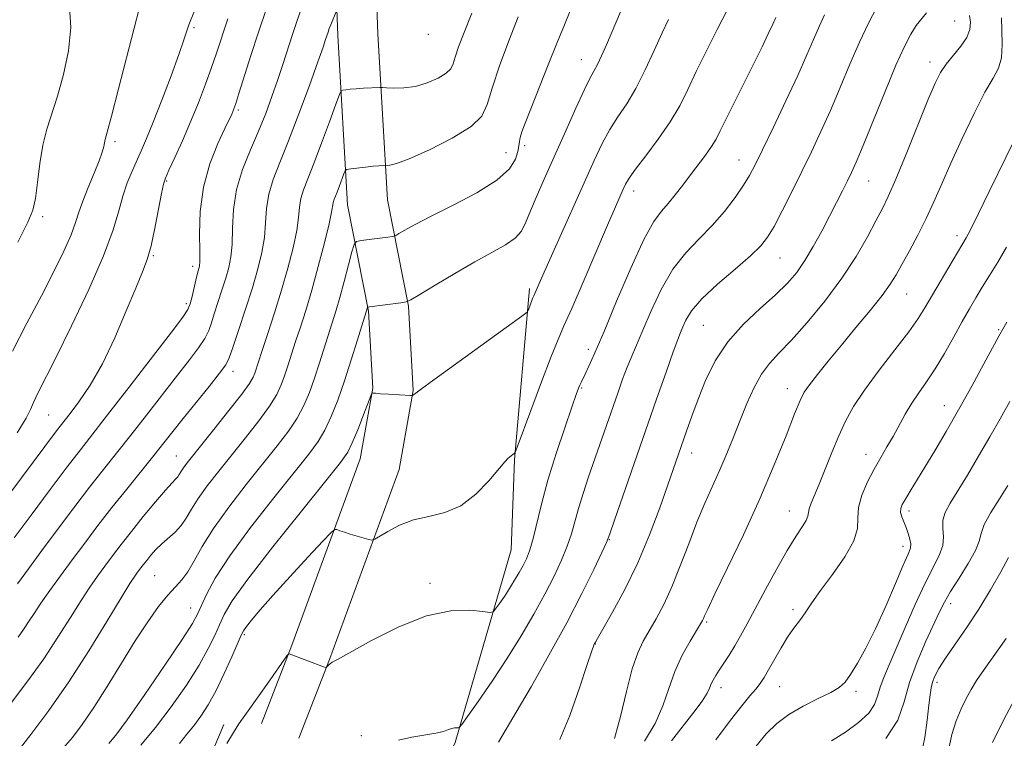
# Model space of a CAD drawing. Extents: x 2094800 to 2097700, y 312300 to 315200.
# Drawn here: x 2096108 to 2096313, y 313027 to 313177 of the extents above; entities that cross this region are included whole.
import ezdxf

# ---------------------------------------------------------------- set-up
doc = ezdxf.new("R2010")
doc.units = 0
doc.header["$MEASUREMENT"] = 0
for name, color, linetype, lineweight in [('DTM HARD BREAKLINE', 7, 'Continuous', 0), ('DTM SPOT ELEVATION', 2, 'Continuous', 13), ('INDEX CONTOUR', 41, 'Continuous', 13), ('INTERMEDIATE CONTOUR', 44, 'Continuous', 0)]:
    doc.layers.add(name, color=color, linetype=linetype, lineweight=lineweight)

msp = doc.modelspace()

# ---------------------------------------------------------------- linework, layer by layer
at = {"layer": 'DTM HARD BREAKLINE'}
for points in [[(2096172.81, 313212.54, 1119.92), (2096174.22, 313173.56, 1115.38), (2096176.26, 313138.2, 1111.11), (2096180.64, 313116, 1107.87), (2096181.55, 313099.95, 1106.06), (2096178.88, 313085.18, 1105.15), (2096164.64, 313046.26, 1102.08), (2096158.29, 313029.91, 1101.34)], [(2096181.21, 313212.61, 1119.92), (2096182.61, 313173.95, 1115.38), (2096184.61, 313139.26, 1111.11), (2096188.99, 313117.06, 1107.87), (2096189.99, 313099.43, 1106.06), (2096187.02, 313082.97, 1105.15), (2096172.5, 313043.3, 1102.08), (2096166.12, 313026.87, 1101.34)], [(2096150.45, 313029.73, 1102.42), (2096138.29, 313000.84, 1101.91), (2096129.56, 312974.19, 1101.17), (2096128.88, 312960.56, 1099.75), (2096137.35, 312952.53, 1099.23), (2096148.72, 312953.58, 1099.35), (2096165.32, 312968.23, 1098.78), (2096183.7, 312993.1, 1098.89), (2096198.73, 313025.95, 1099.75), (2096210.42, 313066.21, 1103.1), (2096211.13, 313084.96, 1103.9), (2096214.26, 313120.74, 1106.34)]]:
    msp.add_polyline3d(points, dxfattribs=at)
at = {"layer": 'DTM SPOT ELEVATION'}
for p in [(2096144.25, 313175.22, 1123.75), (2096303.01, 313176.6, 1095.05), (2096193.11, 313173.8, 1115.45), (2096225.06, 313168.53, 1108.75), (2096297.84, 313168.03, 1094.55), (2096153.47, 313158.04, 1119.75), (2096127.78, 313151.38, 1125.65), (2096213.27, 313150.56, 1109.65), (2096209.37, 313149.08, 1110.85), (2096257.98, 313147.59, 1100.75), (2096138.53, 313143.19, 1121.85), (2096285.07, 313143.23, 1095.15), (2096236.03, 313141.1, 1103.45), (2096112.66, 313135.75, 1127.75), (2096303.51, 313131.75, 1090.45), (2096135.76, 313127.62, 1121.85), (2096266.52, 313127.14, 1097.15), (2096143.99, 313125.35, 1120.45), (2096292.99, 313119.62, 1091.15), (2096142.62, 313117.56, 1120.35), (2096250.57, 313113.07, 1096.96), (2096312.19, 313112.17, 1086.15), (2096226.55, 313108.08, 1102.45), (2096152.37, 313103.47, 1115.45), (2096225.13, 313099.96, 1101.85), (2096268.09, 313099.86, 1092.64), (2096300.84, 313096.3, 1086.75), (2096113.92, 313094.35, 1123.05), (2096140.55, 313085.77, 1114.85), (2096248.09, 313086.38, 1095.37), (2096284.46, 313086.09, 1088.66), (2096268.46, 313074.28, 1090.77), (2096293.46, 313074.26, 1085.55), (2096230.9, 313068.32, 1097.93), (2096292.21, 313066.9, 1086.55), (2096136.04, 313060.8, 1110.95), (2096193.47, 313059.18, 1102.35), (2096143.54, 313054.01, 1108.75), (2096302.18, 313054.9, 1081.45), (2096269.28, 313053.71, 1088.35), (2096251.23, 313051.11, 1091.79), (2096154.76, 313048.45, 1103.75), (2096228.01, 313046.51, 1095.95), (2096266.44, 313037.58, 1087.15), (2096299.31, 313038.49, 1079.55), (2096254.23, 313037.38, 1089.45), (2096282.37, 313036.66, 1085.65), (2096179.14, 313027.35, 1100.15)]:
    msp.add_point(p, dxfattribs=at)
at = {"layer": 'INDEX CONTOUR'}
for points in [[(2096106.688, 313068.693, 1120), (2096110.228, 313073.449, 1120), (2096114.186, 313078.741, 1120), (2096117.783, 313083.504, 1120), (2096120.52, 313087.058, 1120), (2096126.214, 313094.344, 1120), (2096130.644, 313100.084, 1120), (2096139.516, 313111.643, 1120), (2096141.887, 313114.758, 1120), (2096142.96, 313116.357, 1120), (2096143.416, 313117.522, 1120), (2096143.817, 313119.084, 1120), (2096144.599, 313122.515, 1120), (2096144.885, 313123.665, 1120), (2096145.095, 313124.405, 1120), (2096145.249, 313124.902, 1120), (2096145.362, 313125.395, 1120), (2096145.424, 313126.408, 1120), (2096145.418, 313128.537, 1120), (2096145.38, 313132.169, 1120), (2096145.551, 313136.852, 1120), (2096146.225, 313141.927, 1120), (2096147.567, 313146.781, 1120), (2096149.22, 313150.995, 1120), (2096150.696, 313154.196, 1120), (2096152.106, 313157.179, 1120), (2096152.352, 313157.736, 1120), (2096152.57, 313158.29, 1120), (2096152.933, 313159.353, 1120), (2096153.606, 313161.448, 1120), (2096156.115, 313169.383, 1120), (2096157.697, 313174.276, 1120), (2096159.348, 313179.197, 1120)], [(2096116.932, 313024.742, 1110), (2096118.85, 313026.977, 1110), (2096120.922, 313029.726, 1110), (2096123.308, 313033.25, 1110), (2096126.094, 313037.667, 1110), (2096129.078, 313042.51, 1110), (2096131.987, 313047.168, 1110), (2096134.592, 313051.135, 1110), (2096136.849, 313054.317, 1110), (2096138.759, 313056.725, 1110), (2096140.342, 313058.452, 1110), (2096141.701, 313059.903, 1110), (2096142.958, 313061.567, 1110), (2096144.27, 313063.854, 1110), (2096145.933, 313066.87, 1110), (2096148.28, 313070.641, 1110), (2096151.489, 313075.102, 1110), (2096155.143, 313079.801, 1110), (2096161.609, 313087.863, 1110), (2096163.945, 313090.939, 1110), (2096165.768, 313093.679, 1110), (2096167.183, 313096.325, 1110), (2096168.337, 313099.047, 1110), (2096169.386, 313101.997, 1110), (2096170.45, 313105.243, 1110), (2096173.923, 313116.236, 1110), (2096174.699, 313118.901, 1110), (2096175.601, 313122.23, 1110), (2096176.497, 313125.664, 1110), (2096177.206, 313128.426, 1110), (2096177.648, 313129.958, 1110), (2096178.152, 313130.566, 1110), (2096179.152, 313130.771, 1110), (2096184.719, 313131.478, 1110), (2096185.732, 313131.622, 1110), (2096186.326, 313131.811, 1110), (2096187.01, 313132.204, 1110), (2096188.259, 313132.95, 1110), (2096190.404, 313134.143, 1110), (2096193.74, 313135.866, 1110), (2096198.327, 313138.136, 1110), (2096203.277, 313140.725, 1110), (2096207.468, 313143.339, 1110), (2096210.057, 313145.722, 1110), (2096211.319, 313147.759, 1110), (2096211.813, 313149.369, 1110), (2096212.021, 313150.528, 1110), (2096212.147, 313151.427, 1110), (2096212.32, 313152.313, 1110), (2096212.673, 313153.465, 1110), (2096213.353, 313155.295, 1110), (2096214.509, 313158.247, 1110), (2096218.168, 313167.471, 1110), (2096220.033, 313172.123, 1110), (2096221.55, 313175.84, 1110), (2096222.905, 313179.05, 1110)], [(2096186.924, 313026.397, 1100), (2096189.715, 313027.029, 1100), (2096194.729, 313027.869, 1100), (2096196.328, 313028.264, 1100), (2096197.365, 313028.628, 1100), (2096198.069, 313028.891, 1100), (2096198.629, 313029.008, 1100), (2096199.069, 313029.018, 1100), (2096199.373, 313028.986, 1100), (2096199.598, 313029.054, 1100), (2096200.104, 313029.674, 1100), (2096201.323, 313031.38, 1100), (2096203.539, 313034.522, 1100), (2096206.439, 313038.728, 1100), (2096209.558, 313043.443, 1100), (2096212.502, 313048.182, 1100), (2096215.154, 313052.731, 1100), (2096217.468, 313056.943, 1100), (2096219.406, 313060.703, 1100), (2096220.964, 313064.022, 1100), (2096222.149, 313066.943, 1100), (2096223, 313069.549, 1100), (2096224.456, 313074.81, 1100), (2096225.436, 313077.95, 1100), (2096226.6, 313081.414, 1100), (2096232.667, 313098.898, 1100), (2096233.699, 313101.79, 1100), (2096234.662, 313104.345, 1100), (2096235.59, 313106.61, 1100), (2096237.932, 313112.058, 1100), (2096239.644, 313116.07, 1100), (2096241.743, 313120.54, 1100), (2096244.172, 313124.76, 1100), (2096246.859, 313128.208, 1100), (2096249.657, 313131.113, 1100), (2096252.404, 313133.892, 1100), (2096254.943, 313136.838, 1100), (2096257.147, 313139.748, 1100), (2096258.895, 313142.297, 1100), (2096260.168, 313144.35, 1100), (2096261.344, 313146.551, 1100), (2096262.904, 313149.737, 1100), (2096265.163, 313154.434, 1100), (2096267.775, 313159.938, 1100), (2096270.23, 313165.236, 1100), (2096272.137, 313169.529, 1100), (2096273.579, 313172.882, 1100), (2096274.756, 313175.576, 1100), (2096275.851, 313177.87, 1100)], [(2096243.879, 313026.281, 1090), (2096248.558, 313032.251, 1090), (2096250.301, 313034.587, 1090), (2096251.331, 313036.218, 1090), (2096251.855, 313037.322, 1090), (2096252.183, 313038.166, 1090), (2096252.579, 313038.992, 1090), (2096253.128, 313039.929, 1090), (2096253.868, 313041.079, 1090), (2096254.817, 313042.516, 1090), (2096255.917, 313044.21, 1090), (2096257.09, 313046.105, 1090), (2096258.298, 313048.199, 1090), (2096259.673, 313050.71, 1090), (2096263.523, 313057.921, 1090), (2096265.851, 313062.201, 1090), (2096268.05, 313066.056, 1090), (2096269.851, 313068.947, 1090), (2096271.178, 313070.948, 1090), (2096272.007, 313072.291, 1090), (2096272.363, 313073.209, 1090), (2096272.472, 313073.952, 1090), (2096272.614, 313074.772, 1090), (2096273.018, 313075.91, 1090), (2096274.715, 313079.894, 1090), (2096275.967, 313082.993, 1090), (2096277.373, 313086.502, 1090), (2096278.81, 313089.96, 1090), (2096280.233, 313093.059, 1090), (2096281.908, 313096.105, 1090), (2096284.178, 313099.551, 1090), (2096287.216, 313103.665, 1090), (2096290.514, 313107.949, 1090), (2096293.39, 313111.712, 1090), (2096295.369, 313114.494, 1090), (2096296.786, 313116.745, 1090), (2096299.936, 313122.141, 1090), (2096305.402, 313131.319, 1090), (2096305.817, 313132.074, 1090), (2096306.572, 313133.555, 1090), (2096307.983, 313136.416, 1090), (2096310.222, 313141.01, 1090), (2096315.384, 313151.682, 1090)], [(2096296.091, 313023.663, 1080), (2096296.746, 313026.986, 1080), (2096297.256, 313030.585, 1080), (2096297.62, 313033.741, 1080), (2096297.858, 313035.93, 1080), (2096298.062, 313037.389, 1080), (2096298.345, 313038.546, 1080), (2096298.827, 313039.796, 1080), (2096299.67, 313041.391, 1080), (2096301.047, 313043.552, 1080), (2096305.482, 313049.904, 1080), (2096308.052, 313053.79, 1080), (2096310.497, 313057.846, 1080), (2096312.618, 313061.611, 1080), (2096314.234, 313064.568, 1080)]]:
    msp.add_polyline3d(points, dxfattribs=at)
at = {"layer": 'INTERMEDIATE CONTOUR'}
for points in [[(2096107.414, 313059.1, 1118), (2096109.675, 313062.199, 1118), (2096112.494, 313066.019, 1118), (2096115.754, 313070.407, 1118), (2096119.178, 313074.97, 1118), (2096122.45, 313079.256, 1118), (2096125.36, 313082.969, 1118), (2096131.028, 313090.098, 1118), (2096134.299, 313094.292, 1118), (2096140.76, 313102.629, 1118), (2096143.271, 313105.834, 1118), (2096145.171, 313108.329, 1118), (2096146.503, 313110.303, 1118), (2096147.341, 313111.961, 1118), (2096147.91, 313113.585, 1118), (2096148.468, 313115.474, 1118), (2096149.206, 313117.823, 1118), (2096150.047, 313120.41, 1118), (2096150.844, 313122.911, 1118), (2096151.475, 313125.123, 1118), (2096151.917, 313127.337, 1118), (2096152.167, 313129.969, 1118), (2096152.276, 313133.317, 1118), (2096152.495, 313137.218, 1118), (2096153.127, 313141.391, 1118), (2096154.369, 313145.59, 1118), (2096156, 313149.696, 1118), (2096157.696, 313153.624, 1118), (2096159.198, 313157.312, 1118), (2096160.503, 313160.809, 1118), (2096161.674, 313164.187, 1118), (2096162.766, 313167.499, 1118), (2096164.792, 313173.781, 1118), (2096165.77, 313176.704, 1118), (2096166.839, 313179.714, 1118)], [(2096107.49, 313130.442, 1128), (2096109.579, 313134.573, 1128), (2096110.623, 313137.129, 1128), (2096111.136, 313139.539, 1128), (2096111.558, 313142.878, 1128), (2096112.043, 313146.823, 1128), (2096112.674, 313150.696, 1128), (2096113.514, 313154.035, 1128), (2096115.743, 313160.886, 1128), (2096117.011, 313165.407, 1128), (2096118.056, 313170.392, 1128), (2096118.532, 313175.239, 1128), (2096118.276, 313179.541, 1128)], [(2096126.48, 313025.704, 1108), (2096127.935, 313027.453, 1108), (2096130.278, 313030.686, 1108), (2096133.957, 313035.976, 1108), (2096138.156, 313042.112, 1108), (2096141.743, 313047.441, 1108), (2096143.892, 313050.766, 1108), (2096144.998, 313052.73, 1108), (2096146.836, 313056.816, 1108), (2096148.675, 313060.242, 1108), (2096151.686, 313064.914, 1108), (2096156.032, 313070.812, 1108), (2096160.896, 313077.02, 1108), (2096168.218, 313086.141, 1108), (2096170.15, 313088.776, 1108), (2096171.553, 313091.166, 1108), (2096172.877, 313094.022, 1108), (2096174.229, 313097.463, 1108), (2096175.631, 313101.456, 1108), (2096177.07, 313105.853, 1108), (2096178.391, 313110.047, 1108), (2096180.43, 313116.758, 1108), (2096180.506, 313116.858, 1108), (2096180.875, 313116.938, 1108), (2096187.423, 313117.774, 1108), (2096188.495, 313117.955, 1108), (2096189.51, 313118.4, 1108), (2096191.335, 313119.49, 1108), (2096194.563, 313121.452, 1108), (2096198.666, 313123.905, 1108), (2096202.84, 313126.31, 1108), (2096206.41, 313128.258, 1108), (2096209.224, 313129.837, 1108), (2096211.258, 313131.261, 1108), (2096212.565, 313132.754, 1108), (2096213.495, 313134.577, 1108), (2096214.474, 313136.999, 1108), (2096215.839, 313140.223, 1108), (2096217.584, 313144.185, 1108), (2096221.805, 313153.697, 1108), (2096223.911, 313158.414, 1108), (2096225.654, 313162.2, 1108), (2096226.85, 313164.597, 1108), (2096227.684, 313166.115, 1108), (2096228.431, 313167.507, 1108), (2096229.311, 313169.363, 1108), (2096230.307, 313171.618, 1108), (2096234.241, 313180.826, 1108)], [(2096207.767, 313026.03, 1098), (2096211.479, 313032.248, 1098), (2096214.579, 313037.586, 1098), (2096218.301, 313044.165, 1098), (2096222.016, 313050.964, 1098), (2096225.19, 313057.084, 1098), (2096227.66, 313062.084, 1098), (2096229.354, 313065.64, 1098), (2096230.312, 313067.723, 1098), (2096231.004, 313069.486, 1098), (2096232.011, 313072.374, 1098), (2096240.782, 313097.673, 1098), (2096242.747, 313103.304, 1098), (2096244.238, 313107.524, 1098), (2096245.182, 313110.101, 1098), (2096245.766, 313111.586, 1098), (2096246.246, 313112.724, 1098), (2096246.901, 313114.152, 1098), (2096248.098, 313116.069, 1098), (2096250.231, 313118.566, 1098), (2096253.478, 313121.627, 1098), (2096257.162, 313124.82, 1098), (2096260.395, 313127.604, 1098), (2096262.538, 313129.65, 1098), (2096263.961, 313131.455, 1098), (2096265.284, 313133.724, 1098), (2096266.988, 313136.972, 1098), (2096268.997, 313140.937, 1098), (2096271.096, 313145.167, 1098), (2096273.117, 313149.32, 1098), (2096275.08, 313153.502, 1098), (2096277.054, 313157.927, 1098), (2096279.082, 313162.714, 1098), (2096281.126, 313167.587, 1098), (2096283.123, 313172.169, 1098), (2096285.002, 313176.133, 1098), (2096286.651, 313179.346, 1098)], [(2096106.128, 313034.287, 1114), (2096109.554, 313038.786, 1114), (2096112.869, 313043.422, 1114), (2096115.85, 313047.916, 1114), (2096118.448, 313052.04, 1114), (2096120.66, 313055.574, 1114), (2096122.508, 313058.386, 1114), (2096124.119, 313060.688, 1114), (2096125.646, 313062.775, 1114), (2096127.239, 313064.917, 1114), (2096129.034, 313067.28, 1114), (2096131.161, 313070.001, 1114), (2096133.657, 313073.106, 1114), (2096136.178, 313076.169, 1114), (2096138.283, 313078.652, 1114), (2096139.649, 313080.174, 1114), (2096140.417, 313080.971, 1114), (2096140.845, 313081.436, 1114), (2096141.164, 313081.902, 1114), (2096141.489, 313082.454, 1114), (2096141.905, 313083.119, 1114), (2096142.535, 313083.985, 1114), (2096143.652, 313085.401, 1114), (2096148.393, 313091.307, 1114), (2096151.535, 313095.263, 1114), (2096154.199, 313098.704, 1114), (2096155.797, 313100.929, 1114), (2096156.554, 313102.213, 1114), (2096156.897, 313103.078, 1114), (2096158.461, 313107.825, 1114), (2096159.639, 313111.337, 1114), (2096161.064, 313115.682, 1114), (2096162.53, 313120.386, 1114), (2096163.849, 313125.01, 1114), (2096164.92, 313129.249, 1114), (2096165.665, 313132.832, 1114), (2096166.055, 313135.584, 1114), (2096166.274, 313137.717, 1114), (2096166.557, 313139.539, 1114), (2096167.107, 313141.38, 1114), (2096167.994, 313143.664, 1114), (2096169.256, 313146.837, 1114), (2096170.863, 313151.088, 1114), (2096172.513, 313155.587, 1114), (2096173.839, 313159.25, 1114), (2096174.588, 313161.28, 1114), (2096174.974, 313162.042, 1114), (2096175.329, 313162.189, 1114), (2096175.93, 313162.263, 1114), (2096176.842, 313162.359, 1114), (2096178.075, 313162.462, 1114), (2096179.583, 313162.557, 1114), (2096183.019, 313162.723, 1114), (2096183.568, 313162.713, 1114), (2096184.425, 313162.659, 1114), (2096185.947, 313162.582, 1114), (2096188.022, 313162.625, 1114), (2096190.429, 313162.965, 1114), (2096192.923, 313163.707, 1114), (2096195.189, 313164.697, 1114), (2096196.894, 313165.714, 1114), (2096197.83, 313166.622, 1114), (2096198.296, 313167.644, 1114), (2096198.716, 313169.09, 1114), (2096199.449, 313171.237, 1114), (2096200.601, 313174.238, 1114), (2096202.214, 313178.215, 1114)], [(2096106.378, 313107.668, 1126), (2096109.371, 313113.483, 1126), (2096112.393, 313119.209, 1126), (2096115.004, 313124.284, 1126), (2096117.082, 313128.548, 1126), (2096118.585, 313131.941, 1126), (2096119.536, 313134.502, 1126), (2096120.228, 313136.672, 1126), (2096121.017, 313138.99, 1126), (2096122.149, 313141.819, 1126), (2096123.411, 313144.805, 1126), (2096124.475, 313147.417, 1126), (2096125.102, 313149.253, 1126), (2096125.39, 313150.428, 1126), (2096125.523, 313151.186, 1126), (2096125.69, 313151.895, 1126), (2096126.109, 313153.423, 1126), (2096126.999, 313156.763, 1126), (2096128.472, 313162.445, 1126), (2096131.716, 313175.136, 1126), (2096132.779, 313179.152, 1126)], [(2096107.298, 313023.913, 1112), (2096110.206, 313027.626, 1112), (2096113.93, 313032.633, 1112), (2096118.086, 313038.595, 1112), (2096122.277, 313045.072, 1112), (2096126.074, 313051.229, 1112), (2096129.038, 313056.13, 1112), (2096130.876, 313059.118, 1112), (2096131.873, 313060.655, 1112), (2096132.462, 313061.48, 1112), (2096133.628, 313063.031, 1112), (2096134.36, 313063.968, 1112), (2096135.246, 313065.055, 1112), (2096136.296, 313066.242, 1112), (2096137.514, 313067.456, 1112), (2096140.272, 313069.884, 1112), (2096141.54, 313071.239, 1112), (2096142.61, 313072.8, 1112), (2096143.698, 313074.652, 1112), (2096145.092, 313076.88, 1112), (2096147.012, 313079.544, 1112), (2096149.397, 313082.601, 1112), (2096155.001, 313089.585, 1112), (2096157.74, 313093.101, 1112), (2096159.984, 313096.191, 1112), (2096161.49, 313098.627, 1112), (2096162.445, 313100.63, 1112), (2096163.142, 313102.537, 1112), (2096163.829, 313104.634, 1112), (2096165.441, 313109.656, 1112), (2096166.429, 313112.665, 1112), (2096167.551, 313116.184, 1112), (2096168.809, 313120.404, 1112), (2096170.165, 313125.333, 1112), (2096171.438, 313130.253, 1112), (2096172.414, 313134.264, 1112), (2096172.944, 313136.718, 1112), (2096173.272, 313138.612, 1112), (2096173.441, 313139.179, 1112), (2096174.103, 313140.86, 1112), (2096174.598, 313142.169, 1112), (2096175.514, 313144.682, 1112), (2096175.781, 313145.312, 1112), (2096176.149, 313145.579, 1112), (2096176.936, 313145.71, 1112), (2096180.042, 313146.097, 1112), (2096181.634, 313146.283, 1112), (2096182.776, 313146.398, 1112), (2096183.494, 313146.455, 1112), (2096184.12, 313146.486, 1112), (2096184.289, 313146.483, 1112), (2096184.553, 313146.466, 1112), (2096185.123, 313146.49, 1112), (2096186.476, 313146.839, 1112), (2096189.152, 313147.854, 1112), (2096193.381, 313149.737, 1112), (2096198.145, 313152.136, 1112), (2096202.112, 313154.56, 1112), (2096204.341, 313156.722, 1112), (2096205.45, 313159.153, 1112), (2096206.448, 313162.593, 1112), (2096208.083, 313167.447, 1112), (2096210.069, 313172.811, 1112), (2096211.857, 313177.447, 1112)], [(2096107.352, 313090.63, 1124), (2096109.226, 313093.648, 1124), (2096110.123, 313095.493, 1124), (2096110.704, 313096.95, 1124), (2096111.563, 313098.785, 1124), (2096115.365, 313106.302, 1124), (2096118.654, 313112.957, 1124), (2096122.258, 313120.54, 1124), (2096125.356, 313127.588, 1124), (2096127.35, 313132.978, 1124), (2096128.521, 313136.943, 1124), (2096129.367, 313140.054, 1124), (2096130.291, 313142.789, 1124), (2096131.302, 313145.265, 1124), (2096133.274, 313149.618, 1124), (2096134.348, 313152.087, 1124), (2096135.731, 313155.48, 1124), (2096137.527, 313160.094, 1124), (2096139.436, 313165.151, 1124), (2096141.061, 313169.604, 1124), (2096142.111, 313172.661, 1124), (2096142.723, 313174.56, 1124), (2096143.138, 313175.796, 1124), (2096144.335, 313178.699, 1124)], [(2096107.506, 313047.942, 1116), (2096108.66, 313049.552, 1116), (2096109.721, 313051.147, 1116), (2096110.859, 313052.899, 1116), (2096112.281, 313055.018, 1116), (2096114.14, 313057.654, 1116), (2096116.365, 313060.72, 1116), (2096118.83, 313064.069, 1116), (2096121.437, 313067.579, 1116), (2096124.189, 313071.225, 1116), (2096127.118, 313075.008, 1116), (2096130.199, 313078.879, 1116), (2096135.842, 313085.852, 1116), (2096137.954, 313088.5, 1116), (2096142.004, 313093.615, 1116), (2096147.383, 313100.301, 1116), (2096149.589, 313103.083, 1116), (2096150.866, 313104.838, 1116), (2096151.592, 313106.286, 1116), (2096152.337, 313108.434, 1116), (2096153.528, 313111.981, 1116), (2096154.999, 313116.416, 1116), (2096156.438, 313120.92, 1116), (2096157.588, 313124.851, 1116), (2096158.409, 313128.266, 1116), (2096158.916, 313131.401, 1116), (2096159.165, 313134.451, 1116), (2096159.385, 313137.467, 1116), (2096159.842, 313140.465, 1116), (2096160.756, 313143.536, 1116), (2096162.142, 313147.084, 1116), (2096163.967, 313151.591, 1116), (2096166.135, 313157.258, 1116), (2096168.305, 313163.16, 1116), (2096170.078, 313168.091, 1116), (2096171.162, 313171.162, 1116), (2096171.711, 313172.766, 1116), (2096172.22, 313174.304, 1116), (2096172.473, 313175.016, 1116), (2096172.776, 313175.817, 1116), (2096173.967, 313178.72, 1116)], [(2096141.235, 313025.765, 1104), (2096142.753, 313027.715, 1104), (2096144.17, 313029.433, 1104), (2096145.644, 313031.407, 1104), (2096147.206, 313033.825, 1104), (2096148.856, 313036.805, 1104), (2096150.556, 313040.327, 1104), (2096152.121, 313043.842, 1104), (2096154.048, 313048.336, 1104), (2096154.544, 313049.281, 1104), (2096155.171, 313050.15, 1104), (2096156.26, 313051.512, 1104), (2096158.038, 313053.622, 1104), (2096160.709, 313056.655, 1104), (2096164.29, 313060.598, 1104), (2096168.065, 313064.695, 1104), (2096171.133, 313068.002, 1104), (2096172.849, 313069.824, 1104), (2096173.602, 313070.45, 1104), (2096174.037, 313070.416, 1104), (2096174.686, 313070.175, 1104), (2096175.633, 313069.841, 1104), (2096176.848, 313069.446, 1104), (2096178.262, 313069.026, 1104), (2096180.732, 313068.34, 1104), (2096181.379, 313068.21, 1104), (2096181.949, 313068.37, 1104), (2096184.691, 313070.028, 1104), (2096187.141, 313071.301, 1104), (2096190.067, 313072.412, 1104), (2096193.271, 313073.156, 1104), (2096196.599, 313073.952, 1104), (2096199.91, 313075.379, 1104), (2096203.045, 313077.785, 1104), (2096205.774, 313080.61, 1104), (2096209.119, 313084.563, 1104), (2096209.792, 313085.288, 1104), (2096210.177, 313085.624, 1104), (2096211.074, 313086.294, 1104), (2096211.257, 313086.532, 1104), (2096211.679, 313087.581, 1104), (2096214.532, 313095.289, 1104), (2096216.747, 313101.226, 1104), (2096218.769, 313106.532, 1104), (2096220.211, 313110.11, 1104), (2096221.454, 313112.959, 1104), (2096223.071, 313116.606, 1104), (2096225.434, 313122.07, 1104), (2096230.535, 313133.994, 1104), (2096232.187, 313137.822, 1104), (2096233.804, 313141.488, 1104), (2096234.298, 313142.537, 1104), (2096235.027, 313143.762, 1104), (2096236.364, 313145.637, 1104), (2096238.53, 313148.477, 1104), (2096241.13, 313151.946, 1104), (2096243.619, 313155.545, 1104), (2096245.603, 313158.922, 1104), (2096247.298, 313162.3, 1104), (2096249.072, 313166.048, 1104), (2096251.181, 313170.375, 1104), (2096253.423, 313174.843, 1104), (2096255.485, 313178.854, 1104)], [(2096151.103, 313025.759, 1102), (2096152.462, 313028.042, 1102), (2096153.621, 313029.824, 1102), (2096154.827, 313031.563, 1102), (2096157.791, 313035.707, 1102), (2096159.631, 313038.31, 1102), (2096163.631, 313044.021, 1102), (2096163.954, 313044.418, 1102), (2096164.095, 313044.438, 1102), (2096171.47, 313041.661, 1102), (2096171.815, 313041.595, 1102), (2096171.971, 313041.71, 1102), (2096172.177, 313041.944, 1102), (2096172.443, 313042.222, 1102), (2096172.719, 313042.464, 1102), (2096173.091, 313042.683, 1102), (2096174.185, 313043.265, 1102), (2096181.27, 313047.21, 1102), (2096186.963, 313050.102, 1102), (2096192.782, 313052.42, 1102), (2096197.822, 313053.468, 1102), (2096201.783, 313053.563, 1102), (2096204.514, 313053.276, 1102), (2096205.992, 313053.107, 1102), (2096206.686, 313053.256, 1102), (2096207.192, 313053.851, 1102), (2096207.978, 313054.966, 1102), (2096209.007, 313056.458, 1102), (2096210.114, 313058.131, 1102), (2096211.159, 313059.813, 1102), (2096212.1, 313061.427, 1102), (2096212.921, 313062.922, 1102), (2096213.622, 313064.322, 1102), (2096214.268, 313065.96, 1102), (2096214.943, 313068.247, 1102), (2096216.746, 313075.694, 1102), (2096218.095, 313080.696, 1102), (2096219.812, 313086.262, 1102), (2096221.605, 313091.642, 1102), (2096223.102, 313095.961, 1102), (2096224.029, 313098.597, 1102), (2096224.512, 313099.927, 1102), (2096224.776, 313100.578, 1102), (2096225.023, 313101.109, 1102), (2096225.871, 313102.851, 1102), (2096226.658, 313104.534, 1102), (2096227.903, 313107.335, 1102), (2096229.806, 313111.797, 1102), (2096232.444, 313118.108, 1102), (2096235.394, 313125.027, 1102), (2096238.113, 313130.954, 1102), (2096240.196, 313134.726, 1102), (2096241.798, 313136.907, 1102), (2096243.214, 313138.495, 1102), (2096244.689, 313140.297, 1102), (2096246.246, 313142.354, 1102), (2096247.859, 313144.515, 1102), (2096250.989, 313148.625, 1102), (2096252.243, 313150.383, 1102), (2096253.184, 313151.923, 1102), (2096254.082, 313153.67, 1102), (2096255.29, 313156.147, 1102), (2096257.044, 313159.682, 1102), (2096261.119, 313167.841, 1102), (2096262.793, 313171.243, 1102), (2096264.091, 313173.931, 1102), (2096265.039, 313175.946, 1102), (2096265.676, 313177.351, 1102)], [(2096220.569, 313026.549, 1096), (2096222.669, 313031.605, 1096), (2096224.696, 313037.351, 1096), (2096226.306, 313042.223, 1096), (2096227.254, 313045.05, 1096), (2096227.686, 313046.239, 1096), (2096227.846, 313046.589, 1096), (2096227.996, 313046.863, 1096), (2096228.461, 313047.683, 1096), (2096229.585, 313049.634, 1096), (2096231.581, 313053.126, 1096), (2096234.147, 313057.879, 1096), (2096236.851, 313063.44, 1096), (2096239.322, 313069.327, 1096), (2096241.428, 313074.959, 1096), (2096243.098, 313079.725, 1096), (2096247.003, 313090.982, 1096), (2096248.116, 313094.086, 1096), (2096249.435, 313097.609, 1096), (2096251.021, 313101.523, 1096), (2096253.029, 313105.611, 1096), (2096255.641, 313109.613, 1096), (2096258.917, 313113.302, 1096), (2096262.427, 313116.591, 1096), (2096265.623, 313119.428, 1096), (2096268.099, 313121.83, 1096), (2096270.033, 313124.088, 1096), (2096271.747, 313126.562, 1096), (2096273.492, 313129.499, 1096), (2096275.238, 313132.702, 1096), (2096276.883, 313135.86, 1096), (2096278.341, 313138.709, 1096), (2096279.587, 313141.175, 1096), (2096280.611, 313143.228, 1096), (2096281.463, 313144.986, 1096), (2096282.435, 313147.162, 1096), (2096283.877, 313150.618, 1096), (2096288.451, 313161.879, 1096), (2096290.738, 313167.37, 1096), (2096292.491, 313171.294, 1096), (2096293.823, 313173.875, 1096), (2096294.97, 313175.646, 1096), (2096297.077, 313178.302, 1096)], [(2096232.022, 313026.812, 1094), (2096233.238, 313031.389, 1094), (2096234.491, 313036.603, 1094), (2096235.708, 313041.317, 1094), (2096236.845, 313044.699, 1094), (2096237.981, 313047.128, 1094), (2096240.668, 313051.773, 1094), (2096242.27, 313054.791, 1094), (2096243.973, 313058.461, 1094), (2096245.72, 313062.805, 1094), (2096247.475, 313067.452, 1094), (2096249.206, 313071.935, 1094), (2096250.882, 313075.903, 1094), (2096254.008, 313082.855, 1094), (2096255.439, 313086.259, 1094), (2096256.821, 313089.716, 1094), (2096258.206, 313093.229, 1094), (2096259.637, 313096.752, 1094), (2096261.124, 313100.061, 1094), (2096262.673, 313102.884, 1094), (2096264.332, 313105.107, 1094), (2096266.323, 313107.234, 1094), (2096268.91, 313109.926, 1094), (2096272.23, 313113.655, 1094), (2096275.908, 313118.133, 1094), (2096279.438, 313122.883, 1094), (2096282.408, 313127.46, 1094), (2096284.769, 313131.556, 1094), (2096286.564, 313134.897, 1094), (2096287.902, 313137.426, 1094), (2096289.143, 313139.964, 1094), (2096290.713, 313143.548, 1094), (2096292.879, 313148.813, 1094), (2096297.418, 313160.051, 1094), (2096298.916, 313163.61, 1094), (2096300.042, 313165.867, 1094), (2096301.213, 313167.595, 1094), (2096304.277, 313171.324, 1094), (2096305.522, 313173.18, 1094), (2096306.153, 313174.86, 1094), (2096306.271, 313176.369, 1094), (2096306.077, 313177.741, 1094)], [(2096238.272, 313026.209, 1092), (2096240.508, 313029.905, 1092), (2096242.114, 313033.607, 1092), (2096243.339, 313037.241, 1092), (2096244.587, 313040.782, 1092), (2096246.138, 313044.158, 1092), (2096247.765, 313047.117, 1092), (2096249.939, 313050.706, 1092), (2096250.343, 313051.401, 1092), (2096250.54, 313051.809, 1092), (2096250.777, 313052.366, 1092), (2096251.441, 313053.818, 1092), (2096252.955, 313056.988, 1092), (2096255.574, 313062.394, 1092), (2096258.885, 313069.337, 1092), (2096262.304, 313076.814, 1092), (2096265.331, 313083.905, 1092), (2096267.791, 313090.006, 1092), (2096269.592, 313094.595, 1092), (2096270.734, 313097.395, 1092), (2096271.605, 313099.099, 1092), (2096272.684, 313100.648, 1092), (2096274.355, 313102.801, 1092), (2096276.609, 313105.604, 1092), (2096279.338, 313108.925, 1092), (2096282.382, 313112.579, 1092), (2096285.361, 313116.18, 1092), (2096287.842, 313119.288, 1092), (2096289.54, 313121.631, 1092), (2096290.766, 313123.611, 1092), (2096291.983, 313125.795, 1092), (2096293.534, 313128.607, 1092), (2096295.305, 313131.898, 1092), (2096297.065, 313135.374, 1092), (2096298.664, 313138.853, 1092), (2096300.286, 313142.59, 1092), (2096302.194, 313146.953, 1092), (2096304.544, 313152.094, 1092), (2096307.048, 313157.319, 1092), (2096309.31, 313161.717, 1092), (2096311.009, 313164.679, 1092), (2096312.131, 313166.786, 1092), (2096312.741, 313168.918, 1092), (2096312.924, 313171.694, 1092), (2096312.861, 313174.699, 1092), (2096312.754, 313177.257, 1092)], [(2096100.883, 313071.367, 1122), (2096113.115, 313087.752, 1122), (2096115.568, 313091.002, 1122), (2096118.373, 313094.637, 1122), (2096120.224, 313097.098, 1122), (2096122.546, 313100.544, 1122), (2096125.114, 313105.036, 1122), (2096127.705, 313110.466, 1122), (2096130.095, 313116.051, 1122), (2096132.062, 313120.841, 1122), (2096133.461, 313124.207, 1122), (2096134.45, 313126.808, 1122), (2096135.266, 313129.628, 1122), (2096136.085, 313133.328, 1122), (2096136.854, 313137.285, 1122), (2096137.461, 313140.557, 1122), (2096137.861, 313142.518, 1122), (2096138.276, 313143.819, 1122), (2096138.995, 313145.426, 1122), (2096140.219, 313148.077, 1122), (2096141.803, 313151.586, 1122), (2096143.514, 313155.536, 1122), (2096145.148, 313159.548, 1122), (2096146.623, 313163.389, 1122), (2096147.887, 313166.865, 1122), (2096148.94, 313169.926, 1122), (2096151.315, 313177.06, 1122)], [(2096133.116, 313025.375, 1106), (2096136.22, 313029.058, 1106), (2096139.503, 313033.394, 1106), (2096142.644, 313037.932, 1106), (2096145.3, 313042.123, 1106), (2096147.224, 313045.547, 1106), (2096148.559, 313048.286, 1106), (2096149.544, 313050.547, 1106), (2096150.517, 313052.669, 1106), (2096152.211, 313055.505, 1106), (2096155.458, 313060.041, 1106), (2096160.682, 313066.775, 1106), (2096166.664, 313074.271, 1106), (2096171.776, 313080.605, 1106), (2096174.824, 313084.414, 1106), (2096176.337, 313086.567, 1106), (2096177.277, 313088.494, 1106), (2096178.397, 313091.244, 1106), (2096179.604, 313094.341, 1106), (2096181.146, 313098.368, 1106), (2096181.372, 313098.893, 1106), (2096181.463, 313098.952, 1106), (2096181.625, 313098.918, 1106), (2096182.098, 313098.861, 1106), (2096183.135, 313098.774, 1106), (2096184.853, 313098.655, 1106), (2096189.41, 313098.373, 1106), (2096189.784, 313098.381, 1106), (2096189.925, 313098.459, 1106), (2096190.233, 313098.705, 1106), (2096191.43, 313099.597, 1106), (2096194.321, 313101.702, 1106), (2096212.684, 313114.949, 1106), (2096213.743, 313115.82, 1106), (2096214.034, 313116.323, 1106), (2096214.915, 313118.676, 1106), (2096215.125, 313119.195, 1106), (2096216.746, 313122.893, 1106), (2096218.215, 313126.194, 1106), (2096227.755, 313147.459, 1106), (2096229.432, 313151.006, 1106), (2096231.009, 313153.919, 1106), (2096232.706, 313156.575, 1106), (2096234.536, 313159.331, 1106), (2096236.46, 313162.54, 1106), (2096238.423, 313166.396, 1106), (2096240.296, 313170.457, 1106), (2096241.933, 313174.124, 1106), (2096243.233, 313176.947, 1106)], [(2096253.125, 313026.491, 1088), (2096256.205, 313030.624, 1088), (2096258.56, 313033.629, 1088), (2096260.256, 313035.676, 1088), (2096261.471, 313037.111, 1088), (2096262.387, 313038.279, 1088), (2096263.213, 313039.509, 1088), (2096264.166, 313041.124, 1088), (2096266.759, 313045.744, 1088), (2096268.073, 313047.93, 1088), (2096269.183, 313049.532, 1088), (2096271.016, 313051.88, 1088), (2096271.956, 313053.256, 1088), (2096273.192, 313055.111, 1088), (2096274.997, 313057.672, 1088), (2096277.47, 313061.024, 1088), (2096280.035, 313064.689, 1088), (2096281.944, 313068.048, 1088), (2096282.694, 313070.663, 1088), (2096282.767, 313072.828, 1088), (2096282.887, 313075.015, 1088), (2096283.613, 313077.574, 1088), (2096284.821, 313080.342, 1088), (2096286.221, 313083.034, 1088), (2096287.576, 313085.439, 1088), (2096288.866, 313087.654, 1088), (2096290.123, 313089.851, 1088), (2096292.68, 313094.508, 1088), (2096294.048, 313096.794, 1088), (2096295.521, 313098.972, 1088), (2096297.129, 313101.262, 1088), (2096298.903, 313103.947, 1088), (2096300.836, 313107.189, 1088), (2096302.785, 313110.651, 1088), (2096304.568, 313113.871, 1088), (2096306.067, 313116.519, 1088), (2096307.402, 313118.792, 1088), (2096308.755, 313121.022, 1088), (2096310.273, 313123.487, 1088), (2096311.966, 313126.27, 1088), (2096313.809, 313129.406, 1088)], [(2096261.501, 313025.129, 1086), (2096263.657, 313027.727, 1086), (2096265.842, 313029.909, 1086), (2096268.363, 313031.817, 1086), (2096271.38, 313033.558, 1086), (2096274.483, 313035.106, 1086), (2096277.115, 313036.397, 1086), (2096278.892, 313037.445, 1086), (2096280.116, 313038.56, 1086), (2096281.257, 313040.129, 1086), (2096282.697, 313042.474, 1086), (2096284.454, 313045.66, 1086), (2096286.458, 313049.693, 1086), (2096288.599, 313054.428, 1086), (2096290.628, 313059.143, 1086), (2096292.259, 313062.969, 1086), (2096293.277, 313065.296, 1086), (2096293.755, 313066.547, 1086), (2096293.84, 313067.406, 1086), (2096293.662, 313068.421, 1086), (2096293.309, 313069.606, 1086), (2096292.851, 313070.837, 1086), (2096292.368, 313072.01, 1086), (2096291.955, 313073.074, 1086), (2096291.712, 313073.994, 1086), (2096291.73, 313074.782, 1086), (2096292.047, 313075.631, 1086), (2096292.694, 313076.779, 1086), (2096293.693, 313078.43, 1086), (2096296.768, 313083.452, 1086), (2096298.836, 313086.866, 1086), (2096301.204, 313090.863, 1086), (2096303.812, 313095.407, 1086), (2096306.548, 313100.344, 1086), (2096309.091, 313105.03, 1086), (2096312.211, 313110.829, 1086), (2096312.747, 313111.801, 1086), (2096313.302, 313112.732, 1086), (2096313.897, 313113.7, 1086)], [(2096277.294, 313026.3, 1084), (2096280.234, 313028.121, 1084), (2096282.953, 313030.109, 1084), (2096285.051, 313032.078, 1084), (2096286.269, 313033.896, 1084), (2096286.912, 313035.648, 1084), (2096287.424, 313037.472, 1084), (2096288.182, 313039.537, 1084), (2096289.293, 313042.128, 1084), (2096290.793, 313045.56, 1084), (2096292.673, 313049.965, 1084), (2096294.736, 313054.742, 1084), (2096296.739, 313059.109, 1084), (2096299.75, 313064.999, 1084), (2096300.492, 313067.05, 1084), (2096300.65, 313068.925, 1084), (2096300.535, 313070.691, 1084), (2096300.546, 313072.359, 1084), (2096301.018, 313073.995, 1084), (2096302.026, 313075.897, 1084), (2096305.644, 313081.789, 1084), (2096307.99, 313085.706, 1084), (2096310.344, 313089.743, 1084), (2096312.496, 313093.561, 1084), (2096314.499, 313097.176, 1084)], [(2096288.638, 313026.758, 1082), (2096291.095, 313030.615, 1082), (2096292.429, 313034.429, 1082), (2096293.549, 313038.456, 1082), (2096295.141, 313042.813, 1082), (2096296.99, 313047.072, 1082), (2096299.856, 313053.239, 1082), (2096300.869, 313055.274, 1082), (2096302.132, 313057.462, 1082), (2096303.917, 313060.28, 1082), (2096305.84, 313063.345, 1082), (2096307.356, 313066.057, 1082), (2096308.11, 313068.017, 1082), (2096308.514, 313069.62, 1082), (2096309.175, 313071.461, 1082), (2096310.524, 313073.959, 1082), (2096312.313, 313076.831, 1082), (2096314.121, 313079.619, 1082)], [(2096301.674, 313024.359, 1078), (2096302.398, 313027.597, 1078), (2096303.308, 313030.464, 1078), (2096304.352, 313032.956, 1078), (2096305.408, 313035.098, 1078), (2096306.418, 313036.975, 1078), (2096307.575, 313038.894, 1078), (2096309.136, 313041.216, 1078), (2096313.723, 313047.676, 1078)], [(2096310.873, 313025.953, 1076), (2096313.276, 313030.722, 1076), (2096315.504, 313034.906, 1076)]]:
    msp.add_polyline3d(points, dxfattribs=at)

doc.saveas('drawing.dxf')
